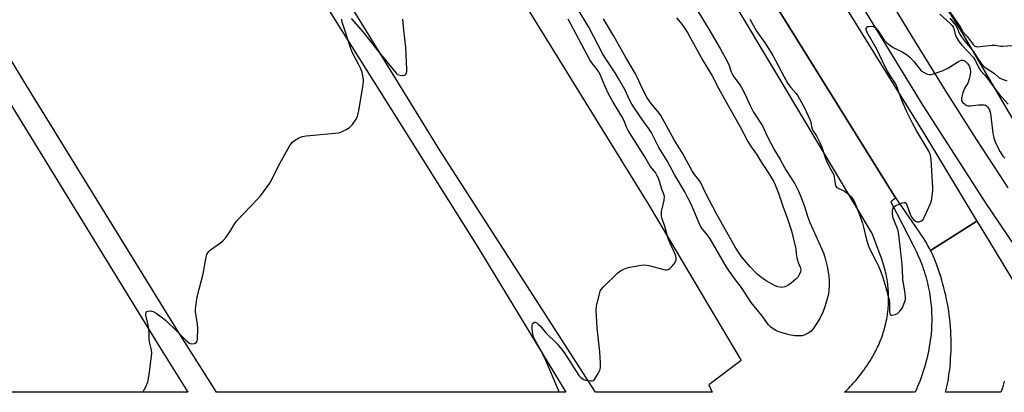
# Model space of a CAD drawing. Units: inches. Extents: x 1261765 to 1267765, y 529452 to 533453.
# Drawn here: x 1266459 to 1266870, y 529452 to 529608 of the extents above; entities that cross this region are included whole.
import ezdxf

# ---------------------------------------------------------------- set-up
doc = ezdxf.new("R2010")
doc.units = ezdxf.units.IN
doc.header["$MEASUREMENT"] = 0
for name, color, linetype in [('NTRL-Trees', 3, 'Continuous'), ('TRANS-Parking Lot', 4, 'Continuous'), ('TRANS-Road', 130, 'Continuous'), ('TRANS-Street Sidewalk', 7, 'Continuous'), ('Undefined', 1, 'Continuous')]:
    doc.layers.add(name, color=color, linetype=linetype)

msp = doc.modelspace()

# ---------------------------------------------------------------- linework, layer by layer
at = {"layer": 'NTRL-Trees'}
msp.add_lwpolyline([(1266870.25, 529733.02), (1266913.65, 529693.96), (1266955.32, 529712.18), (1267000.46, 529713.05), (1267032.58, 529695.69), (1267057.75, 529663.57), (1267101.15, 529642.74), (1267155.84, 529661.84), (1267190.56, 529658.36), (1267225.28, 529645.34), (1267179.28, 529603.68), (1267134.14, 529542.91), (1267080.32, 529483.89), (1267045.84, 529452.43), (1266936.83, 529452.44), (1266924.94, 529479.55), (1266852.02, 529603.68), (1266828.58, 529641), (1266693.17, 529849.34), (1266720.94, 529866.7), (1266746.99, 529858.89), (1266777.37, 529835.45), (1266815.56, 529759.93)], close=True, dxfattribs=at)
at = {"layer": 'TRANS-Parking Lot'}
for points in [[(1266695.92, 529740.56, 0), (1266824.34, 529534.39, 0), (1266824.87, 529533.62, 0), (1266822.85, 529531.96, 0), (1266832.49, 529513.01, 0), (1266833.33, 529511.36, 0), (1266833.82, 529510.34, 0), (1266834.29, 529509.31, 0), (1266834.74, 529508.27, 0), (1266835.17, 529507.22, 0), (1266835.59, 529506.17, 0), (1266835.98, 529505.11, 0), (1266836.36, 529504.04, 0), (1266836.72, 529502.97, 0), (1266837.06, 529501.89, 0), (1266837.38, 529500.8, 0), (1266837.69, 529499.71, 0), (1266837.97, 529498.61, 0), (1266838.24, 529497.51, 0), (1266838.48, 529496.41, 0), (1266838.7, 529495.29, 0), (1266838.91, 529494.18, 0), (1266839.1, 529493.06, 0), (1266839.26, 529491.94, 0), (1266839.42, 529490.82, 0), (1266839.54, 529489.69, 0), (1266839.65, 529488.57, 0), (1266839.74, 529487.44, 0), (1266839.81, 529486.31, 0), (1266839.86, 529485.18, 0), (1266839.9, 529484.04, 0), (1266839.9, 529482.91, 0), (1266839.9, 529481.78, 0), (1266839.86, 529480.65, 0), (1266839.81, 529479.52, 0), (1266839.74, 529478.38, 0), (1266839.6, 529476.87, 0), (1266839.46, 529475.54, 0), (1266839.29, 529474.21, 0), (1266839.1, 529472.89, 0), (1266838.88, 529471.57, 0), (1266838.64, 529470.25, 0), (1266838.38, 529468.94, 0), (1266838.1, 529467.63, 0), (1266837.79, 529466.33, 0), (1266837.46, 529465.03, 0), (1266837.11, 529463.74, 0), (1266836.74, 529462.45, 0), (1266836.34, 529461.18, 0), (1266835.92, 529459.9, 0), (1266835.48, 529458.64, 0), (1266835.01, 529457.38, 0), (1266834.54, 529456.14, 0), (1266834.02, 529454.9, 0), (1266833.5, 529453.67, 0), (1266832.94, 529452.45, 0), (1266803.43, 529452.45, 0), (1266804.25, 529453.24, 0), (1266805.05, 529454.03, 0), (1266805.84, 529454.85, 0), (1266806.62, 529455.67, 0), (1266807.38, 529456.51, 0), (1266808.12, 529457.37, 0), (1266808.85, 529458.23, 0), (1266809.56, 529459.11, 0), (1266810.26, 529460, 0), (1266810.94, 529460.9, 0), (1266811.61, 529461.81, 0), (1266812.27, 529462.74, 0), (1266812.9, 529463.68, 0), (1266813.52, 529464.63, 0), (1266814.12, 529465.58, 0), (1266814.71, 529466.55, 0), (1266815.28, 529467.54, 0), (1266816.1, 529469.02, 0), (1266816.49, 529469.75, 0), (1266816.86, 529470.48, 0), (1266817.23, 529471.22, 0), (1266817.58, 529471.97, 0), (1266817.92, 529472.72, 0), (1266818.24, 529473.48, 0), (1266818.55, 529474.24, 0), (1266818.85, 529475.01, 0), (1266819.13, 529475.79, 0), (1266819.4, 529476.56, 0), (1266819.66, 529477.35, 0), (1266819.91, 529478.14, 0), (1266820.13, 529478.94, 0), (1266820.35, 529479.72, 0), (1266820.55, 529480.53, 0), (1266820.74, 529481.33, 0), (1266820.91, 529482.14, 0), (1266821.08, 529482.95, 0), (1266821.22, 529483.76, 0), (1266821.35, 529484.58, 0), (1266821.47, 529485.39, 0), (1266821.57, 529486.21, 0), (1266821.66, 529487.03, 0), (1266821.73, 529487.85, 0), (1266821.79, 529488.68, 0), (1266821.84, 529489.5, 0), (1266821.87, 529490.32, 0), (1266821.89, 529491.15, 0), (1266821.89, 529491.97, 0), (1266821.88, 529492.8, 0), (1266821.85, 529493.62, 0), (1266821.81, 529494.45, 0), (1266821.75, 529495.27, 0), (1266821.69, 529496.09, 0), (1266821.6, 529496.91, 0), (1266821.5, 529497.73, 0), (1266821.39, 529498.55, 0), (1266821.26, 529499.36, 0), (1266821.12, 529500.18, 0), (1266820.96, 529500.99, 0), (1266820.8, 529501.8, 0), (1266820.61, 529502.6, 0), (1266820.42, 529503.4, 0), (1266820.2, 529504.2, 0), (1266819.98, 529504.99, 0), (1266819.74, 529505.79, 0), (1266819.49, 529506.57, 0), (1266819, 529507.98, 0), (1266814.93, 529518.76, 0), (1266777.99, 529580.71, 0), (1266703.94, 529704.16, 0)], [(1266655.29, 529638, 0), (1266721.44, 529530.9, 0), (1266760.29, 529465.74, 0), (1266746.77, 529455.59, 0), (1266748.1, 529452.46, 0), (1266699.26, 529452.46, 0), (1266634.31, 529553.23, 0), (1266560.5, 529673.26, 0)], [(1266569.02, 529642.07, 0), (1266650.15, 529513.07, 0), (1266686.96, 529452.46, 0), (1266540.82, 529452.48, 0), (1266525.03, 529477.53, 0), (1266460.27, 529582.41, 0), (1266420.82, 529647.48, 0)], [(1266416.84, 529634.43, 0), (1266517.08, 529471.36, 0), (1266528.92, 529452.48, 0), (1266382.84, 529452.49, 0)]]:
    msp.add_polyline3d(points, dxfattribs=at)
at = {"layer": 'TRANS-Road'}
for points in [[(1266584.34, 529964.96), (1266622.16, 529900.95), (1266628.72, 529890.88), (1266693.4, 529791.59), (1266754.86, 529692.33), (1266837.37, 529559.21), (1266858.79, 529523.92), (1266848.93, 529517.69), (1266839.4, 529511.66), (1266838.99, 529512.44), (1266838.34, 529513.62), (1266837.67, 529514.79), (1266836.98, 529515.94), (1266836.27, 529517.09), (1266835.54, 529518.22), (1266834.78, 529519.34), (1266833.26, 529521.49), (1266824.87, 529533.62), (1266824.34, 529534.39), (1266695.92, 529740.56), (1266626.1, 529853.82), (1266604.16, 529888.81), (1266597.55, 529899.36), (1266592.45, 529907.48)], [(1266870.25, 529457.02), (1266869.5, 529454.27), (1266868.83, 529452.44), (1266845.67, 529452.45), (1266845.96, 529453.6), (1266846.23, 529454.76), (1266846.48, 529455.92), (1266846.71, 529457.09), (1266846.91, 529458.26), (1266847.1, 529459.43), (1266847.26, 529460.61), (1266847.41, 529461.79), (1266847.56, 529463.19), (1266847.7, 529464.83), (1266847.82, 529466.48), (1266847.91, 529468.14), (1266847.97, 529469.79), (1266848, 529471.44), (1266848.01, 529473.09), (1266847.98, 529474.75), (1266847.93, 529476.4), (1266847.85, 529478.06), (1266847.73, 529479.71), (1266847.59, 529481.36), (1266847.42, 529483), (1266847.22, 529484.65), (1266846.99, 529486.28), (1266846.74, 529487.92), (1266846.45, 529489.55), (1266846.14, 529491.17), (1266845.8, 529492.79), (1266845.43, 529494.4), (1266845.03, 529496.01), (1266844.61, 529497.61), (1266844.15, 529499.2), (1266843.67, 529500.78), (1266843.16, 529502.36), (1266842.63, 529503.92), (1266842.06, 529505.48), (1266841.47, 529507.02), (1266840.23, 529510.04), (1266839.62, 529511.25), (1266839.4, 529511.66), (1266848.93, 529517.69), (1266858.79, 529523.92), (1266860.44, 529521.2), (1266888.44, 529475.08)]]:
    msp.add_lwpolyline(points, dxfattribs=at)
at = {"layer": 'TRANS-Street Sidewalk'}
for points in [[(1266894.13, 529484.72, 0), (1266862.44, 529531.72, 0), (1266854.44, 529544.11, 0), (1266836.34, 529572.16, 0), (1266811.18, 529613.15, 0), (1266788.45, 529651.55, 0), (1266764.75, 529689.18, 0), (1266744.75, 529720.12, 0), (1266738.56, 529730, 0), (1266725.14, 529751.44, 0), (1266702.68, 529787.98, 0), (1266679.65, 529824.24, 0), (1266648.48, 529875.8, 0), (1266623.37, 529916.95, 0)], [(1266639.47, 529912.01, 0), (1266658.03, 529881.6, 0), (1266689.14, 529830.13, 0), (1266712.16, 529793.9, 0), (1266734.63, 529757.33, 0), (1266754.17, 529726.11, 0), (1266761.96, 529714.07, 0), (1266774.16, 529695.19, 0), (1266786.2, 529676.36, 0), (1266797.99, 529657.37, 0), (1266809.5, 529638.22, 0), (1266820.75, 529618.92, 0), (1266833.16, 529598.44, 0), (1266845.8, 529578.11, 0), (1266858.67, 529557.92, 0), (1266868.15, 529543.4, 0), (1266871.76, 529537.88, 0)]]:
    msp.add_polyline3d(points, dxfattribs=at)
at = {"layer": 'Undefined'}
for points, elevation in [([(1266738.99, 529616.76), (1266746.72, 529604.14), (1266751.38, 529596.04), (1266754.6, 529590.12), (1266755.17, 529588.85), (1266756, 529586.31), (1266756.56, 529585.1), (1266757.11, 529584.2), (1266759.33, 529581.18), (1266760.3, 529579.69), (1266761.83, 529576.77), (1266764.01, 529572.14), (1266765.44, 529569.39), (1266769.13, 529563.66), (1266771.1, 529559.41), (1266774.11, 529553.58), (1266776.54, 529549.69), (1266779.03, 529545.12), (1266782.72, 529539.53), (1266784.26, 529536.39), (1266785.06, 529534.52), (1266786.57, 529530.4), (1266788.13, 529525.5), (1266788.94, 529523.35), (1266793.99, 529512.21), (1266794.79, 529510.31), (1266795.37, 529508.36), (1266796.35, 529504.4), (1266796.91, 529500.91), (1266797.08, 529498.92), (1266797.06, 529497.18), (1266796.9, 529494.84), (1266796.58, 529492.81), (1266795.09, 529487.66), (1266794.33, 529485.83), (1266793.11, 529483.27), (1266790.35, 529478.99), (1266789.41, 529477.86), (1266788.21, 529477.05), (1266786.62, 529476.3), (1266785.54, 529476.05), (1266784.44, 529475.97), (1266782.64, 529476.07), (1266780.27, 529476.36), (1266776.34, 529477.59), (1266775, 529478.13), (1266773.57, 529478.94), (1266772.68, 529479.6), (1266771.64, 529480.65), (1266770.9, 529481.55), (1266768.8, 529484.49), (1266764.43, 529489.97), (1266760.35, 529496.25), (1266757.91, 529499.37), (1266755.39, 529502.82), (1266754.02, 529504.98), (1266747.33, 529516.55), (1266746.35, 529517.9), (1266744.34, 529520.21), (1266743.54, 529521.3), (1266742.51, 529523.37), (1266739.43, 529530.68), (1266738.11, 529533.39), (1266736.61, 529536.11), (1266732.45, 529543.06), (1266729.22, 529549.08), (1266725.77, 529554.72), (1266724.19, 529558.03), (1266722.55, 529561.03), (1266721.52, 529562.72), (1266718.82, 529566.34), (1266714.58, 529572.71), (1266713.74, 529574.28), (1266711.52, 529578.86), (1266708.98, 529583.41), (1266707.48, 529585.9), (1266703.39, 529592.09), (1266702.24, 529593.97), (1266696.47, 529604.85), (1266689.77, 529616.29)], 456), ([(1266733.23, 529608.79), (1266735.36, 529606.18), (1266736.34, 529604.8), (1266737.86, 529602.37), (1266744.23, 529590.99), (1266748.06, 529584.6), (1266750.78, 529579.45), (1266754.93, 529571.88), (1266759.82, 529563.35), (1266763.01, 529557.22), (1266764.43, 529554.96), (1266766.69, 529551.82), (1266768.73, 529548.4), (1266771.48, 529544.19), (1266773.68, 529540.6), (1266774.44, 529539.07), (1266775.88, 529535.52), (1266777.82, 529529.77), (1266779.3, 529525.75), (1266781.23, 529519.88), (1266782.85, 529513.5), (1266783.02, 529512.4), (1266783.2, 529510.21), (1266783.53, 529508.57), (1266784.06, 529506.67), (1266784.91, 529504.63), (1266785.13, 529503.55), (1266785.04, 529502.73), (1266784.61, 529501.71), (1266783.88, 529500.48), (1266783.14, 529499.63), (1266781.15, 529498.01), (1266779.76, 529497.02), (1266778.43, 529496.4), (1266777.29, 529496.25), (1266775.56, 529496.42), (1266774.48, 529496.82), (1266770.65, 529498.97), (1266768.31, 529500.59), (1266766.95, 529501.74), (1266763.97, 529504.88), (1266761.45, 529507.69), (1266760.22, 529509.26), (1266758.06, 529512.61), (1266749.95, 529527.01), (1266745.46, 529535.5), (1266743.27, 529540.18), (1266742.67, 529541.07), (1266740.69, 529543.42), (1266739.89, 529544.58), (1266735.67, 529552.29), (1266732.27, 529557.92), (1266726.66, 529568.01), (1266725.98, 529568.95), (1266722.54, 529573.07), (1266720.99, 529575.38), (1266718.82, 529579.48), (1266716.76, 529584.09), (1266716.09, 529585.42), (1266712, 529592.28), (1266706.92, 529601.19), (1266702.65, 529608.33)], 458)]:
    msp.add_lwpolyline(points, dxfattribs=dict(at, elevation=elevation))
for points in [[(1266843.33, 529610.4, 452), (1266847.69, 529606.37, 452), (1266848.47, 529605.54, 452), (1266848.92, 529604.9, 452), (1266849.17, 529604.34, 452), (1266849.71, 529601.89, 452), (1266849.93, 529601.23, 452), (1266850.44, 529600.27, 452), (1266851.43, 529598.82, 452), (1266852.52, 529597.43, 452), (1266857.22, 529592.32, 452), (1266858.21, 529590.85, 452), (1266859.57, 529587.98, 452), (1266860.24, 529586.86, 452), (1266861.97, 529585.05, 452), (1266862.87, 529584, 452), (1266866.31, 529579.24, 452), (1266868.15, 529576.89, 452), (1266871.92, 529572.69, 452)], [(1266847.45, 529611.38, 448), (1266851.13, 529606.06, 448), (1266851.91, 529604.85, 448), (1266852.8, 529603.17, 448), (1266854.73, 529601.01, 448), (1266857.17, 529597.68, 448), (1266857.93, 529596.97, 448), (1266858.29, 529596.81, 448), (1266858.79, 529596.72, 448), (1266865.15, 529597.38, 448), (1266866.25, 529597.34, 448), (1266868.78, 529596.97, 448), (1266869.63, 529596.91, 448), (1266875.37, 529597.33, 448)], [(1266847.52, 529608.7, 450), (1266848.78, 529607.16, 450), (1266849.97, 529605.57, 450), (1266850.56, 529604.63, 450), (1266851.36, 529602.46, 450), (1266852.03, 529601.3, 450), (1266853.09, 529599.89, 450), (1266857.16, 529594.89, 450), (1266857.98, 529593.71, 450), (1266859.55, 529591.08, 450), (1266860.71, 529589.56, 450), (1266861.26, 529588.89, 450), (1266861.89, 529588.29, 450), (1266866.09, 529585.63, 450), (1266868.13, 529583.79, 450), (1266869.13, 529583.27, 450), (1266871.33, 529582.49, 450)], [(1266510.11, 529452.48, 452), (1266511.45, 529454.95, 452), (1266511.93, 529456.03, 452), (1266512.18, 529456.85, 452), (1266512.65, 529459.67, 452), (1266513.77, 529468.74, 452), (1266513.69, 529470.16, 452), (1266513.02, 529472.95, 452), (1266512.76, 529474.38, 452), (1266512.68, 529477.54, 452), (1266512.44, 529479.88, 452), (1266511.34, 529484.63, 452), (1266511.29, 529485.42, 452), (1266511.42, 529485.84, 452), (1266511.76, 529486.12, 452), (1266512.23, 529486.3, 452), (1266513.34, 529486.42, 452), (1266513.89, 529486.33, 452), (1266514.4, 529486.14, 452), (1266515.63, 529485.48, 452), (1266517.75, 529483.97, 452), (1266519.54, 529482.49, 452), (1266524.72, 529477.6, 452), (1266528.07, 529474.16, 452), (1266529.16, 529473.23, 452), (1266529.83, 529472.83, 452), (1266530.57, 529472.65, 452), (1266531.66, 529472.82, 452), (1266532.36, 529473.16, 452), (1266532.54, 529473.34, 452), (1266532.76, 529473.77, 452), (1266532.91, 529474.56, 452), (1266533.1, 529479.21, 452), (1266532.95, 529480.94, 452), (1266532.09, 529486.12, 452), (1266532.05, 529487.14, 452), (1266532.16, 529488.28, 452), (1266532.8, 529492.28, 452), (1266535.24, 529501.91, 452), (1266536.47, 529508.91, 452), (1266536.81, 529510.01, 452), (1266537.23, 529510.71, 452), (1266537.76, 529511.35, 452), (1266538.4, 529511.93, 452), (1266542.48, 529514.84, 452), (1266543.59, 529515.78, 452), (1266544.7, 529517.1, 452), (1266546.43, 529519.39, 452), (1266548.46, 529522.88, 452), (1266549.3, 529524.06, 452), (1266558.05, 529533.02, 452), (1266559.42, 529534.57, 452), (1266563.12, 529539.82, 452), (1266567.34, 529547.93, 452), (1266571.56, 529555.5, 452), (1266572.04, 529556.25, 452), (1266572.61, 529556.9, 452), (1266573.51, 529557.59, 452), (1266575.22, 529558.65, 452), (1266575.98, 529559.03, 452), (1266576.81, 529559.28, 452), (1266578.28, 529559.47, 452), (1266590.52, 529560.58, 452), (1266591.7, 529560.74, 452), (1266592.54, 529560.95, 452), (1266595.1, 529562.14, 452), (1266596.52, 529563.02, 452), (1266597.69, 529564.33, 452), (1266599.23, 529566.51, 452), (1266599.79, 529567.8, 452), (1266600.31, 529570.01, 452), (1266602.25, 529581.01, 452), (1266602.37, 529582.17, 452), (1266602.32, 529583, 452), (1266601.7, 529586.03, 452), (1266601.24, 529587.45, 452), (1266600.51, 529588.96, 452), (1266597.61, 529594.44, 452), (1266596.83, 529596.35, 452), (1266593.43, 529607.03, 452), (1266593.31, 529607.7, 452), (1266593.31, 529608.23, 452)], [(1266597.15, 529608.53, 452), (1266602.12, 529602.79, 452), (1266608.26, 529595.02, 452), (1266615.91, 529585.69, 452), (1266616.57, 529585.19, 452), (1266617.62, 529584.83, 452), (1266618.98, 529584.74, 452), (1266619.68, 529584.94, 452), (1266620.04, 529585.22, 452), (1266620.27, 529585.64, 452), (1266620.39, 529586.43, 452), (1266620.39, 529587.31, 452), (1266619.99, 529596.39, 452), (1266619.16, 529603.62, 452), (1266618.83, 529608.29, 452)], [(1266684.19, 529452.46, 454), (1266683.88, 529453.32, 454), (1266678.12, 529466.7, 454), (1266676.03, 529470.74, 454), (1266674.03, 529474.19, 454), (1266673.45, 529475.53, 454), (1266672.96, 529477.57, 454), (1266672.79, 529479.05, 454), (1266672.88, 529480.47, 454), (1266673.04, 529480.98, 454), (1266673.28, 529481.34, 454), (1266673.76, 529481.69, 454), (1266674.14, 529481.72, 454), (1266674.77, 529481.42, 454), (1266675.41, 529480.94, 454), (1266676.21, 529480.16, 454), (1266678.58, 529477.31, 454), (1266683.31, 529472.68, 454), (1266686.2, 529469.08, 454), (1266691.09, 529461.33, 454), (1266692.42, 529459.45, 454), (1266693.17, 529458.59, 454), (1266694.12, 529457.9, 454), (1266695.18, 529457.51, 454), (1266697.39, 529457.15, 454), (1266697.91, 529457.16, 454), (1266698.37, 529457.28, 454), (1266698.76, 529457.59, 454), (1266699.1, 529458.02, 454), (1266700.43, 529460.34, 454), (1266701.21, 529461.94, 454), (1266701.46, 529463.06, 454), (1266701.44, 529464.54, 454), (1266701.1, 529469.31, 454), (1266699.95, 529479.38, 454), (1266699.63, 529486.68, 454), (1266699.79, 529488.41, 454), (1266700.83, 529492.98, 454), (1266701.3, 529494.65, 454), (1266701.69, 529495.41, 454), (1266702.66, 529496.49, 454), (1266708.68, 529502.25, 454), (1266709.84, 529503.16, 454), (1266711.38, 529504.02, 454), (1266712.21, 529504.31, 454), (1266713.66, 529504.64, 454), (1266718.36, 529505.57, 454), (1266719.83, 529505.72, 454), (1266721.56, 529505.41, 454), (1266727.9, 529503.69, 454), (1266728.76, 529503.57, 454), (1266729.29, 529503.62, 454), (1266730.01, 529503.88, 454), (1266730.46, 529504.18, 454), (1266731.25, 529504.99, 454), (1266732.16, 529506.12, 454), (1266732.91, 529507.3, 454), (1266733.05, 529507.79, 454), (1266733.06, 529508.55, 454), (1266732.89, 529509.33, 454), (1266732.59, 529510.15, 454), (1266729.83, 529516.3, 454), (1266728.35, 529521.68, 454), (1266727.08, 529525.35, 454), (1266726.92, 529526.46, 454), (1266726.95, 529527.87, 454), (1266727.15, 529529, 454), (1266728.03, 529532.66, 454), (1266728.15, 529534.04, 454), (1266728, 529534.74, 454), (1266727.08, 529537.24, 454), (1266725.61, 529541.79, 454), (1266725.15, 529542.89, 454), (1266724.4, 529544.15, 454), (1266722.17, 529546.84, 454), (1266719.93, 529550.82, 454), (1266712.93, 529561.82, 454), (1266712.29, 529563.14, 454), (1266711.24, 529565.75, 454), (1266710.33, 529567.57, 454), (1266706.71, 529573.54, 454), (1266704.94, 529576.78, 454), (1266703.37, 529580.1, 454), (1266701.21, 529585.1, 454), (1266700.58, 529586.38, 454), (1266699.67, 529587.8, 454), (1266697.8, 529590.07, 454), (1266697.01, 529591.24, 454), (1266687.86, 529608.19, 454)], [(1266763.88, 529608.31, 454), (1266766.64, 529603.23, 454), (1266770.27, 529598.22, 454), (1266773.51, 529593.06, 454), (1266778.19, 529584.15, 454), (1266779.78, 529581.32, 454), (1266780.98, 529579.67, 454), (1266783.26, 529577.19, 454), (1266783.96, 529576.3, 454), (1266786.76, 529571.16, 454), (1266789, 529566.38, 454), (1266789.31, 529565.31, 454), (1266789.57, 529563.39, 454), (1266789.88, 529562.42, 454), (1266790.24, 529561.71, 454), (1266791.71, 529559.53, 454), (1266793.14, 529556.7, 454), (1266793.92, 529554.84, 454), (1266795.17, 529550.96, 454), (1266795.8, 529549.32, 454), (1266797.18, 529546.39, 454), (1266798.91, 529543.3, 454), (1266799.18, 529542.26, 454), (1266799.5, 529539.42, 454), (1266799.83, 529538.46, 454), (1266800.13, 529538.08, 454), (1266800.52, 529537.78, 454), (1266803.37, 529536.48, 454), (1266804.79, 529535.44, 454), (1266806.23, 529534.02, 454), (1266807.07, 529532.89, 454), (1266807.63, 529531.94, 454), (1266809.99, 529525.78, 454), (1266810.9, 529523.05, 454), (1266811.38, 529521.4, 454), (1266812.63, 529516.16, 454), (1266813.42, 529513.42, 454), (1266814.53, 529511.04, 454), (1266816.6, 529507.28, 454), (1266817.77, 529504.85, 454), (1266818.45, 529503.2, 454), (1266819.39, 529500.42, 454), (1266820.67, 529496.23, 454), (1266822.08, 529491.1, 454), (1266822.23, 529489.94, 454), (1266822.28, 529486.09, 454), (1266822.4, 529485.29, 454), (1266822.57, 529484.88, 454), (1266822.87, 529484.66, 454), (1266823.3, 529484.63, 454), (1266824.57, 529484.92, 454), (1266825.58, 529485.39, 454), (1266826.42, 529486.14, 454), (1266827.48, 529487.51, 454), (1266828, 529488.52, 454), (1266828.69, 529490.39, 454), (1266828.87, 529491.22, 454), (1266828.91, 529491.78, 454), (1266828.76, 529493.8, 454), (1266827.82, 529499.53, 454), (1266827.68, 529503.81, 454), (1266827.47, 529507.24, 454), (1266826.33, 529516.96, 454), (1266825.96, 529519.25, 454), (1266825.62, 529520.65, 454), (1266823.85, 529524.85, 454), (1266823.61, 529525.58, 454), (1266823.46, 529527.33, 454), (1266823.49, 529528.22, 454), (1266823.63, 529529.06, 454), (1266824.01, 529529.76, 454), (1266824.41, 529530.12, 454), (1266824.89, 529530.41, 454), (1266827.58, 529531.52, 454), (1266828.33, 529531.68, 454), (1266828.75, 529531.62, 454), (1266829.08, 529531.34, 454), (1266829.45, 529530.65, 454), (1266831, 529526.44, 454), (1266831.59, 529525.44, 454), (1266832.3, 529524.61, 454), (1266833.16, 529523.92, 454), (1266833.66, 529523.68, 454), (1266834.15, 529523.59, 454), (1266834.64, 529523.64, 454), (1266835.36, 529523.86, 454), (1266835.79, 529524.1, 454), (1266836.17, 529524.44, 454), (1266836.89, 529525.65, 454), (1266839.39, 529531.24, 454), (1266839.75, 529532.33, 454), (1266840.09, 529534.33, 454), (1266840.37, 529536.63, 454), (1266840.4, 529537.8, 454), (1266839.65, 529549.71, 454), (1266839.39, 529551.47, 454), (1266838.72, 529553.1, 454), (1266833.72, 529561.45, 454), (1266832.05, 529564.54, 454), (1266829.56, 529569.5, 454), (1266827.66, 529573.77, 454), (1266826.45, 529576.94, 454), (1266825.6, 529579.5, 454), (1266825.14, 529580.55, 454), (1266824.41, 529581.81, 454), (1266822.47, 529584.74, 454), (1266821.43, 529586.55, 454), (1266820.17, 529588.92, 454), (1266817.05, 529595.49, 454), (1266812.74, 529603.01, 454), (1266812.46, 529603.96, 454), (1266812.46, 529604.39, 454), (1266812.57, 529604.76, 454), (1266812.68, 529604.9, 454), (1266813.04, 529605.12, 454), (1266813.77, 529605.25, 454), (1266814.59, 529605.26, 454), (1266815.41, 529605.16, 454), (1266815.92, 529604.98, 454), (1266816.39, 529604.67, 454), (1266817.42, 529603.49, 454), (1266820.04, 529599.54, 454), (1266821.02, 529598.46, 454), (1266822.39, 529597.4, 454), (1266823.83, 529596.43, 454), (1266827.53, 529594.67, 454), (1266829.71, 529593.28, 454), (1266830.79, 529592.34, 454), (1266832.59, 529590.47, 454), (1266835.51, 529586.73, 454), (1266836.43, 529586.06, 454), (1266837.76, 529585.48, 454), (1266838.86, 529585.18, 454), (1266839.69, 529585.19, 454), (1266841.06, 529585.56, 454), (1266844.63, 529586.79, 454), (1266846.58, 529587.78, 454), (1266851.08, 529590.54, 454), (1266852.35, 529591.06, 454), (1266852.85, 529591.12, 454), (1266853.53, 529590.96, 454), (1266854.18, 529590.5, 454), (1266854.92, 529589.67, 454), (1266855.51, 529588.72, 454), (1266855.93, 529587.4, 454), (1266856.11, 529586.32, 454), (1266856.04, 529585.22, 454), (1266855.59, 529583.28, 454), (1266855.16, 529581.94, 454), (1266854.79, 529581.23, 454), (1266854.12, 529580.3, 454), (1266853.72, 529579.59, 454), (1266852.9, 529577.52, 454), (1266852.36, 529575.26, 454), (1266852.33, 529574.46, 454), (1266852.48, 529573.99, 454), (1266852.95, 529573.38, 454), (1266853.56, 529572.83, 454), (1266854.22, 529572.36, 454), (1266854.93, 529572.03, 454), (1266856.02, 529572, 454), (1266859.48, 529572.54, 454), (1266860.95, 529572.54, 454), (1266861.8, 529572.43, 454), (1266862.34, 529572.27, 454), (1266862.8, 529572.02, 454), (1266863.4, 529571.49, 454), (1266864.08, 529570.37, 454), (1266864.51, 529568.91, 454), (1266865.47, 529560.59, 454), (1266865.86, 529558.73, 454), (1266866.45, 529557.05, 454), (1266867.15, 529555.43, 454), (1266868.58, 529552.83, 454), (1266869.67, 529551.07, 454), (1266870.42, 529550.21, 454)]]:
    msp.add_polyline3d(points, dxfattribs=at)

doc.saveas('drawing.dxf')
